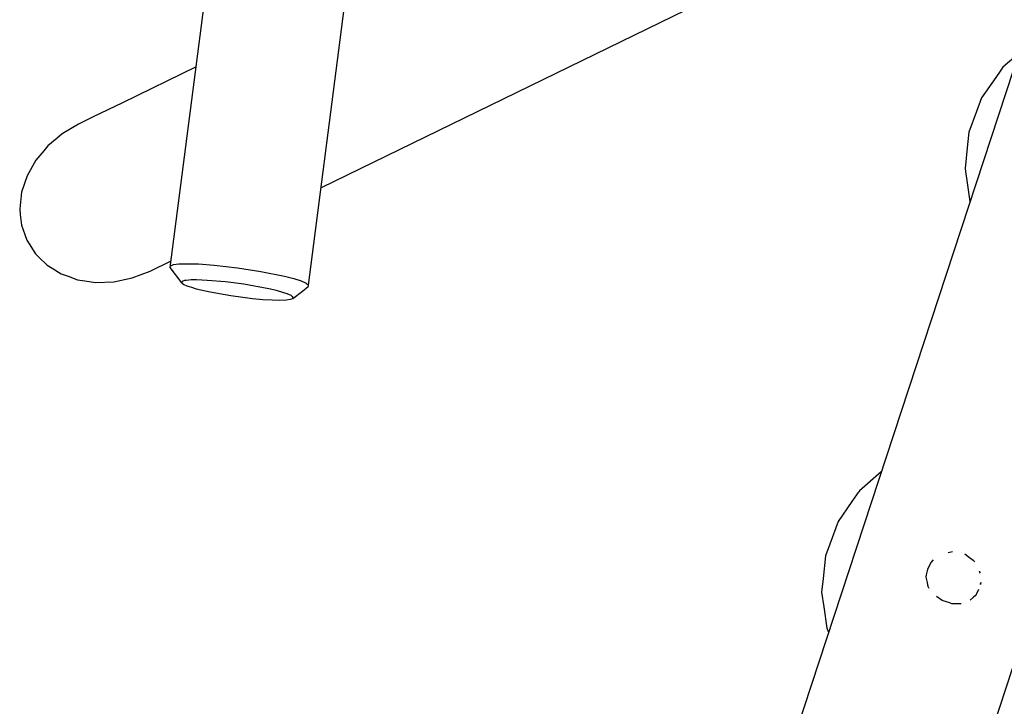
# Model space of a CAD drawing. Units: millimetres. Extents: x -5728 to 5728, y -4957 to 4956.
# Drawn here: x -4229 to -3385, y -1484 to -896 of the extents above; entities that cross this region are included whole.
import ezdxf

# ---------------------------------------------------------------- set-up
doc = ezdxf.new("R2010")
doc.units = ezdxf.units.MM
doc.layers.get('0').update_dxf_attribs({"true_color": 0x5890e1})

# ---------------------------------------------------------------- blocks, each defined once
blk = doc.blocks.new('ИК 0156Т-1')
at = {"color": 18, "true_color": 0x000000}
for p, q in [((-3409.63, -766.85), (-3970.62, -1040.09)), ((-3433.1, -1352.52), (-3429.47, -1351.74))]:
    blk.add_line(p, q, dxfattribs=at)
for points in [[(-4099.84, -1108.31), (-4073.19, -901.25), (-3817.64, 1084.03)], [(-4089.88, -1121.6), (-4099.84, -1108.31), (-4099.63, -1106.98), (-4099.62, -1106.97), (-4099.62, -1106.97), (-4099.62, -1106.97), (-4099.62, -1106.97), (-4099.62, -1106.97), (-4099.61, -1106.97), (-4099.61, -1106.97), (-4099.61, -1106.97), (-4099.61, -1106.97), (-4099.61, -1106.97), (-4099.61, -1106.97), (-4099.61, -1106.97), (-4099.61, -1106.97), (-4099.61, -1106.97), (-4099.61, -1106.97), (-4099.61, -1106.97), (-4099.61, -1106.97), (-4099.61, -1106.97), (-4099.61, -1106.97), (-4099.61, -1106.97), (-4099.61, -1106.97), (-4099.61, -1106.97), (-4099.61, -1106.97), (-4099.61, -1106.97), (-4099.61, -1106.97), (-4099.61, -1106.97), (-4099.61, -1106.97), (-4099.61, -1106.97), (-4099.61, -1106.97), (-4099.61, -1106.97), (-4099.61, -1106.97), (-4099.61, -1106.97), (-4099.61, -1106.97), (-4099.61, -1106.97), (-4099.61, -1106.97), (-4099.61, -1106.97), (-4099.61, -1106.97), (-4099.61, -1106.97), (-4099.61, -1106.97), (-4099.61, -1106.97), (-4099.61, -1106.97), (-4099.61, -1106.97), (-4099.61, -1106.97), (-4099.61, -1106.97), (-4099.61, -1106.97), (-4099.61, -1106.97), (-4099.61, -1106.96), (-4099.6, -1106.96), (-4099.6, -1106.96), (-4099.6, -1106.96), (-4099.6, -1106.96), (-4099.6, -1106.96), (-4099.6, -1106.96), (-4099.6, -1106.96), (-4099.6, -1106.96), (-4099.6, -1106.96), (-4099.6, -1106.96), (-4099.6, -1106.96), (-4099.6, -1106.96), (-4099.6, -1106.96), (-4099.6, -1106.96), (-4099.6, -1106.96), (-4099.6, -1106.96), (-4099.6, -1106.96), (-4099.6, -1106.96), (-4099.6, -1106.96), (-4099.6, -1106.96), (-4099.6, -1106.96), (-4099.6, -1106.96), (-4099.6, -1106.96), (-4099.6, -1106.96), (-4099.6, -1106.96), (-4099.6, -1106.96), (-4099.6, -1106.96), (-4099.6, -1106.96), (-4099.6, -1106.96), (-4099.6, -1106.96), (-4099.6, -1106.96), (-4099.6, -1106.96), (-4099.6, -1106.96), (-4099.6, -1106.96), (-4099.6, -1106.96), (-4099.6, -1106.96), (-4099.6, -1106.96), (-4099.6, -1106.96), (-4099.6, -1106.96), (-4099.6, -1106.96), (-4099.6, -1106.96), (-4099.6, -1106.96), (-4099.6, -1106.96), (-4099.59, -1106.96), (-4099.59, -1106.96), (-4099.59, -1106.96), (-4099.59, -1106.96), (-4099.59, -1106.96), (-4099.59, -1106.96), (-4099.59, -1106.96), (-4099.59, -1106.96), (-4099.59, -1106.96), (-4099.59, -1106.96), (-4099.59, -1106.96), (-4099.59, -1106.96), (-4099.59, -1106.96), (-4099.59, -1106.96), (-4099.59, -1106.96), (-4099.59, -1106.96), (-4099.59, -1106.96), (-4099.59, -1106.96), (-4099.59, -1106.96), (-4099.59, -1106.96), (-4099.59, -1106.96), (-4099.59, -1106.96), (-4099.59, -1106.96), (-4099.59, -1106.95), (-4099.59, -1106.95), (-4099.59, -1106.95), (-4099.59, -1106.95), (-4099.59, -1106.95), (-4099.59, -1106.95), (-4099.59, -1106.95), (-4099.59, -1106.95), (-4099.59, -1106.95), (-4099.59, -1106.95), (-4099.59, -1106.95), (-4099.59, -1106.95), (-4099.58, -1106.95), (-4099.58, -1106.95), (-4099.58, -1106.95), (-4099.58, -1106.95), (-4099.58, -1106.95), (-4099.58, -1106.95), (-4099.58, -1106.95), (-4099.58, -1106.95), (-4099.58, -1106.95), (-4099.58, -1106.95), (-4099.58, -1106.95), (-4099.58, -1106.95), (-4099.58, -1106.95), (-4099.58, -1106.95), (-4099.58, -1106.95), (-4099.58, -1106.95), (-4099.58, -1106.95), (-4099.58, -1106.95), (-4099.58, -1106.95), (-4099.58, -1106.95), (-4099.58, -1106.95), (-4099.58, -1106.95), (-4099.58, -1106.95), (-4099.58, -1106.95), (-4099.58, -1106.95), (-4099.58, -1106.95), (-4099.58, -1106.95), (-4099.58, -1106.95), (-4099.58, -1106.95), (-4099.57, -1106.95), (-4099.57, -1106.95), (-4099.57, -1106.95), (-4099.57, -1106.95), (-4099.57, -1106.95), (-4099.57, -1106.95), (-4099.57, -1106.95), (-4099.57, -1106.95), (-4099.57, -1106.95), (-4099.57, -1106.95), (-4099.57, -1106.95), (-4099.57, -1106.95), (-4099.57, -1106.95), (-4099.57, -1106.95), (-4099.57, -1106.95), (-4099.57, -1106.94), (-4099.57, -1106.94), (-4099.57, -1106.94), (-4099.57, -1106.94), (-4099.57, -1106.94), (-4099.57, -1106.94), (-4099.57, -1106.94), (-4099.57, -1106.94), (-4099.57, -1106.94), (-4099.57, -1106.94), (-4099.57, -1106.94), (-4099.57, -1106.94), (-4099.52, -1106.92), (-4099.47, -1106.9), (-4099.22, -1106.79), (-4098.84, -1106.64), (-4097.15, -1105.96), (-4092.49, -1105.34), (-4089.14, -1105.23), (-4082.42, -1105.18), (-4075.69, -1105.41), (-4062.28, -1106.42), (-4042.25, -1108.72), (-4022.31, -1111.74), (-4002.06, -1115.86), (-3993.96, -1117.98), (-3987.68, -1120), (-3983.41, -1121.87), (-3981.35, -1123.5), (-3954.3, -913.32), (-3748.23, 687.63)], [(-3371.01, -919.66), (-3691.39, -1895.01)], [(-3445.84, -1658.47), (-3343.66, -1347.42), (-3290.19, -1184.65)], [(-3372.9, -925.42), (-3386.18, -936.9), (-3386.82, -937.7), (-3387.43, -938.55), (-3388.6, -940.27), (-3392.33, -945.64), (-3404.5, -963.17), (-3408.77, -974.68), (-3415.39, -992.54), (-3416.51, -1003.21), (-3418.64, -1023.7), (-3418.26, -1026.3), (-3417.13, -1033.93), (-3414.45, -1051.93)], [(-4077.73, -936.54), (-4140.78, -967.24), (-4165.95, -979.5), (-4173.83, -983.34), (-4178.46, -985.6), (-4192.49, -993.93), (-4196.87, -997.63), (-4204.83, -1004.36), (-4208.21, -1008.4), (-4214.98, -1016.5), (-4222.54, -1029.87), (-4227.23, -1043.94), (-4227.86, -1049.48), (-4228.87, -1058.2), (-4228.35, -1063.04), (-4227.39, -1072.09), (-4224.54, -1080.24), (-4222.84, -1085.09), (-4215.44, -1096.64), (-4214.51, -1097.54), (-4212.39, -1099.61), (-4205.42, -1106.37), (-4201.12, -1109.01), (-4193.18, -1113.88), (-4187.31, -1115.97), (-4179.2, -1118.87), (-4172.9, -1119.82), (-4164.01, -1121.16), (-4148.2, -1120.65), (-4132.38, -1117.38), (-4117.15, -1111.46), (-4099.11, -1102.67)], [(-3994.79, -1134.9), (-3986.59, -1128.66), (-3981.58, -1124.86), (-3981.58, -1124.86), (-3981.58, -1124.86), (-3981.58, -1124.86), (-3981.58, -1124.86), (-3981.58, -1124.86), (-3981.58, -1124.86), (-3981.58, -1124.86), (-3981.58, -1124.86), (-3981.58, -1124.86), (-3981.58, -1124.86), (-3981.58, -1124.86), (-3981.58, -1124.86), (-3981.58, -1124.86), (-3981.58, -1124.86), (-3981.58, -1124.86), (-3981.58, -1124.86), (-3981.58, -1124.86), (-3981.58, -1124.86), (-3981.58, -1124.86), (-3981.58, -1124.86), (-3981.58, -1124.86), (-3981.58, -1124.86), (-3981.58, -1124.86), (-3981.58, -1124.86), (-3981.58, -1124.86), (-3981.58, -1124.86), (-3981.58, -1124.86), (-3981.58, -1124.86), (-3981.58, -1124.86), (-3981.58, -1124.86), (-3981.58, -1124.86), (-3981.58, -1124.86), (-3981.58, -1124.86), (-3981.58, -1124.86), (-3981.58, -1124.85), (-3981.58, -1124.85), (-3981.58, -1124.85), (-3981.58, -1124.85), (-3981.58, -1124.85), (-3981.58, -1124.85), (-3981.58, -1124.85), (-3981.58, -1124.85), (-3981.58, -1124.85), (-3981.58, -1124.85), (-3981.58, -1124.85), (-3981.58, -1124.85), (-3981.58, -1124.85), (-3981.58, -1124.85), (-3981.58, -1124.85), (-3981.58, -1124.85), (-3981.58, -1124.85), (-3981.58, -1124.85), (-3981.58, -1124.85), (-3981.58, -1124.85), (-3981.58, -1124.85), (-3981.58, -1124.85), (-3981.58, -1124.85), (-3981.58, -1124.85), (-3981.58, -1124.85), (-3981.58, -1124.85), (-3981.58, -1124.85), (-3981.58, -1124.85), (-3981.58, -1124.85), (-3981.58, -1124.85), (-3981.58, -1124.85), (-3981.58, -1124.85), (-3981.58, -1124.85), (-3981.58, -1124.85), (-3981.58, -1124.85), (-3981.58, -1124.85), (-3981.58, -1124.85), (-3981.58, -1124.85), (-3981.58, -1124.85), (-3981.58, -1124.85), (-3981.58, -1124.85), (-3981.58, -1124.85), (-3981.58, -1124.85), (-3981.58, -1124.85), (-3981.58, -1124.85), (-3981.58, -1124.85), (-3981.58, -1124.85), (-3981.58, -1124.85), (-3981.58, -1124.85), (-3981.58, -1124.85), (-3981.58, -1124.85), (-3981.58, -1124.85), (-3981.58, -1124.85), (-3981.58, -1124.85), (-3981.58, -1124.85), (-3981.58, -1124.84), (-3981.58, -1124.84), (-3981.58, -1124.84), (-3981.58, -1124.84), (-3981.58, -1124.84), (-3981.58, -1124.84), (-3981.58, -1124.84), (-3981.58, -1124.84), (-3981.58, -1124.84), (-3981.58, -1124.84), (-3981.58, -1124.84), (-3981.58, -1124.84), (-3981.58, -1124.84), (-3981.58, -1124.84), (-3981.58, -1124.84), (-3981.58, -1124.84), (-3981.58, -1124.84), (-3981.58, -1124.84), (-3981.58, -1124.84), (-3981.58, -1124.84), (-3981.58, -1124.84), (-3981.58, -1124.84), (-3981.58, -1124.84), (-3981.58, -1124.84), (-3981.58, -1124.84), (-3981.58, -1124.84), (-3981.58, -1124.84), (-3981.58, -1124.84), (-3981.58, -1124.84), (-3981.58, -1124.84), (-3981.58, -1124.84), (-3981.58, -1124.84), (-3981.58, -1124.84), (-3981.58, -1124.84), (-3981.58, -1124.84), (-3981.58, -1124.84), (-3981.58, -1124.84), (-3981.58, -1124.84), (-3981.58, -1124.84), (-3981.58, -1124.84), (-3981.58, -1124.84), (-3981.58, -1124.83), (-3981.58, -1124.83), (-3981.58, -1124.83), (-3981.58, -1124.83), (-3981.58, -1124.83), (-3981.58, -1124.83), (-3981.58, -1124.83), (-3981.58, -1124.83), (-3981.57, -1124.83), (-3981.57, -1124.83), (-3981.58, -1124.83), (-3981.57, -1124.83), (-3981.57, -1124.83), (-3981.57, -1124.83), (-3981.57, -1124.83), (-3981.57, -1124.83), (-3981.57, -1124.83), (-3981.57, -1124.83), (-3981.57, -1124.83), (-3981.57, -1124.83), (-3981.57, -1124.83), (-3981.57, -1124.83), (-3981.57, -1124.83), (-3981.57, -1124.83), (-3981.57, -1124.83), (-3981.57, -1124.83), (-3981.57, -1124.83), (-3981.57, -1124.83), (-3981.57, -1124.83), (-3981.57, -1124.82), (-3981.57, -1124.82), (-3981.57, -1124.82), (-3981.57, -1124.82), (-3981.57, -1124.82), (-3981.57, -1124.81), (-3981.57, -1124.81), (-3981.57, -1124.81), (-3981.57, -1124.81), (-3981.57, -1124.81), (-3981.57, -1124.81), (-3981.57, -1124.81), (-3981.57, -1124.81), (-3981.57, -1124.81), (-3981.57, -1124.81), (-3981.57, -1124.81), (-3981.57, -1124.81), (-3981.57, -1124.81), (-3981.57, -1124.81), (-3981.57, -1124.81), (-3981.57, -1124.81), (-3981.57, -1124.81), (-3981.57, -1124.81), (-3981.57, -1124.81), (-3981.57, -1124.81), (-3981.57, -1124.81), (-3981.57, -1124.81), (-3981.57, -1124.81), (-3981.57, -1124.81), (-3981.57, -1124.81), (-3981.57, -1124.81), (-3981.57, -1124.8), (-3981.57, -1124.8), (-3981.57, -1124.8), (-3981.57, -1124.8), (-3981.57, -1124.8), (-3981.57, -1124.8), (-3981.57, -1124.8), (-3981.57, -1124.8), (-3981.57, -1124.8), (-3981.57, -1124.8), (-3981.57, -1124.8), (-3981.57, -1124.8), (-3981.57, -1124.8), (-3981.57, -1124.8), (-3981.57, -1124.8), (-3981.57, -1124.8), (-3981.57, -1124.8), (-3981.57, -1124.8), (-3981.57, -1124.8), (-3981.57, -1124.8), (-3981.57, -1124.8), (-3981.57, -1124.8), (-3981.57, -1124.8), (-3981.57, -1124.8), (-3981.57, -1124.8), (-3981.57, -1124.79), (-3981.57, -1124.79), (-3981.57, -1124.79), (-3981.57, -1124.79), (-3981.57, -1124.79), (-3981.57, -1124.79), (-3981.57, -1124.79), (-3981.57, -1124.79), (-3981.57, -1124.79), (-3981.54, -1124.65), (-3981.47, -1124.23), (-3981.35, -1123.5)], [(-3490.56, -1283.61), (-3509.15, -1299.67), (-3509.82, -1300.53), (-3510.48, -1301.43), (-3511.73, -1303.27), (-3515.72, -1309.02), (-3527.47, -1325.95), (-3534.66, -1345.34), (-3538.36, -1355.33), (-3540.4, -1374.91), (-3541.61, -1386.48), (-3539.72, -1399.21), (-3537, -1417.48), (-3535.62, -1420.78)], [(-3419, -1353.86), (-3414.87, -1356.84), (-3412.76, -1358.42), (-3411.81, -1359.2), (-3410.98, -1359.95), (-3410.6, -1360.52)], [(-3446.04, -1358.83), (-3447.66, -1360.77), (-3450.62, -1366.32), (-3451.19, -1368.41), (-3452.11, -1371.73), (-3452.25, -1373.82), (-3451.28, -1378.23), (-3450.8, -1380.39), (-3450.61, -1381.27), (-3450.49, -1381.7), (-3450.42, -1381.91), (-3450.34, -1382.12), (-3449.67, -1383.08)], [(-3422.01, -1396.44), (-3426, -1396.56), (-3429.99, -1396.44), (-3431.8, -1395.82), (-3433.58, -1395.09), (-3438.2, -1393.66), (-3443.23, -1390.36)], [(-3407.02, -1384.3), (-3408.77, -1388.06), (-3409.27, -1388.67), (-3410.07, -1389.66), (-3411.32, -1390.72), (-3414.42, -1393.34)]]:
    blk.add_lwpolyline(points, dxfattribs=at)
for points in [[(-4012.63, -1136.22), (-4005.88, -1136.38), (-4000.53, -1136.21), (-3996.77, -1135.7), (-3994.81, -1134.91), (-3994.81, -1134.91), (-3994.81, -1134.91), (-3994.81, -1134.91), (-3994.81, -1134.91), (-3994.81, -1134.91), (-3994.81, -1134.91), (-3994.81, -1134.91), (-3994.81, -1134.91), (-3994.81, -1134.91), (-3994.81, -1134.91), (-3994.81, -1134.91), (-3994.81, -1134.91), (-3994.81, -1134.91), (-3994.81, -1134.91), (-3994.81, -1134.91), (-3994.81, -1134.91), (-3994.81, -1134.91), (-3994.81, -1134.91), (-3994.81, -1134.91), (-3994.81, -1134.91), (-3994.81, -1134.91), (-3994.8, -1134.91), (-3994.8, -1134.91), (-3994.8, -1134.91), (-3994.8, -1134.91), (-3994.81, -1134.91), (-3994.8, -1134.91), (-3994.8, -1134.9), (-3994.8, -1134.9), (-3994.8, -1134.9), (-3994.8, -1134.9), (-3994.8, -1134.9), (-3994.8, -1134.9), (-3994.8, -1134.9), (-3994.8, -1134.9), (-3994.8, -1134.9), (-3994.8, -1134.9), (-3994.8, -1134.9), (-3994.8, -1134.9), (-3994.8, -1134.9), (-3994.8, -1134.9), (-3994.8, -1134.9), (-3994.8, -1134.9), (-3994.8, -1134.9), (-3994.8, -1134.9), (-3994.8, -1134.9), (-3994.8, -1134.9), (-3994.8, -1134.9), (-3994.8, -1134.9), (-3994.8, -1134.9), (-3994.8, -1134.9), (-3994.8, -1134.9), (-3994.8, -1134.9), (-3994.8, -1134.9), (-3994.8, -1134.9), (-3994.8, -1134.9), (-3994.8, -1134.9), (-3994.8, -1134.9), (-3994.8, -1134.9), (-3994.8, -1134.9), (-3994.8, -1134.9), (-3994.8, -1134.9), (-3994.8, -1134.9), (-3994.8, -1134.9), (-3994.8, -1134.9), (-3994.8, -1134.9), (-3994.8, -1134.9), (-3994.8, -1134.9), (-3994.8, -1134.9), (-3994.8, -1134.9), (-3994.8, -1134.9), (-3994.8, -1134.9), (-3994.8, -1134.9), (-3994.8, -1134.9), (-3994.8, -1134.9), (-3994.8, -1134.9), (-3994.8, -1134.9), (-3994.8, -1134.9), (-3994.8, -1134.9), (-3994.8, -1134.9), (-3994.8, -1134.9), (-3994.8, -1134.9), (-3994.8, -1134.9), (-3994.8, -1134.9), (-3994.8, -1134.9), (-3994.8, -1134.9), (-3994.8, -1134.9), (-3994.8, -1134.9), (-3994.8, -1134.9), (-3994.8, -1134.9), (-3994.8, -1134.9), (-3994.8, -1134.9), (-3994.8, -1134.9), (-3994.8, -1134.9), (-3994.8, -1134.9), (-3994.8, -1134.9), (-3994.8, -1134.9), (-3994.8, -1134.9), (-3994.8, -1134.9), (-3994.8, -1134.9), (-3994.8, -1134.9), (-3994.8, -1134.9), (-3994.8, -1134.89), (-3994.8, -1134.89), (-3994.8, -1134.89), (-3994.8, -1134.89), (-3994.8, -1134.89), (-3994.8, -1134.89), (-3994.8, -1134.89), (-3994.8, -1134.89), (-3994.8, -1134.89), (-3994.8, -1134.89), (-3994.8, -1134.89), (-3994.8, -1134.89), (-3994.8, -1134.89), (-3994.8, -1134.89), (-3994.8, -1134.89), (-3994.8, -1134.89), (-3994.8, -1134.89), (-3994.8, -1134.89), (-3994.8, -1134.89), (-3994.8, -1134.89), (-3994.8, -1134.89), (-3994.8, -1134.89), (-3994.8, -1134.89), (-3994.8, -1134.89), (-3994.8, -1134.89), (-3994.8, -1134.89), (-3994.8, -1134.89), (-3994.8, -1134.89), (-3994.8, -1134.89), (-3994.8, -1134.89), (-3994.8, -1134.89), (-3994.8, -1134.89), (-3994.8, -1134.89), (-3994.8, -1134.89), (-3994.8, -1134.89), (-3994.8, -1134.89), (-3994.8, -1134.89), (-3994.8, -1134.89), (-3994.8, -1134.89), (-3994.8, -1134.89), (-3994.8, -1134.89), (-3994.8, -1134.89), (-3994.8, -1134.89), (-3994.8, -1134.89), (-3994.8, -1134.89), (-3994.8, -1134.89), (-3994.8, -1134.89), (-3994.8, -1134.89), (-3994.8, -1134.89), (-3994.8, -1134.88), (-3994.8, -1134.88), (-3994.8, -1134.88), (-3994.8, -1134.88), (-3994.8, -1134.88), (-3994.8, -1134.88), (-3994.8, -1134.88), (-3994.8, -1134.88), (-3994.8, -1134.88), (-3994.8, -1134.88), (-3994.8, -1134.88), (-3994.8, -1134.88), (-3994.8, -1134.88), (-3994.8, -1134.88), (-3994.8, -1134.88), (-3994.8, -1134.88), (-3994.8, -1134.88), (-3994.79, -1134.88), (-3994.79, -1134.88), (-3994.8, -1134.88), (-3994.8, -1134.88), (-3994.8, -1134.88), (-3994.8, -1134.88), (-3994.79, -1134.88), (-3994.79, -1134.88), (-3994.79, -1134.88), (-3994.79, -1134.88), (-3994.79, -1134.88), (-3994.79, -1134.88), (-3994.79, -1134.88), (-3994.79, -1134.88), (-3994.79, -1134.88), (-3994.79, -1134.88), (-3994.79, -1134.88), (-3994.79, -1134.88), (-3994.79, -1134.88), (-3994.79, -1134.88), (-3994.79, -1134.88), (-3994.79, -1134.88), (-3994.79, -1134.88), (-3994.79, -1134.87), (-3994.79, -1134.87), (-3994.79, -1134.87), (-3994.79, -1134.87), (-3994.79, -1134.87), (-3994.79, -1134.87), (-3994.79, -1134.87), (-3994.79, -1134.87), (-3994.79, -1134.87), (-3994.79, -1134.87), (-3994.79, -1134.87), (-3994.79, -1134.87), (-3994.79, -1134.87), (-3994.79, -1134.87), (-3994.79, -1134.87), (-3994.79, -1134.87), (-3994.79, -1134.87), (-3994.79, -1134.87), (-3994.79, -1134.87), (-3994.79, -1134.87), (-3994.79, -1134.87), (-3994.79, -1134.87), (-3994.79, -1134.87), (-3994.79, -1134.87), (-3994.79, -1134.87), (-3994.79, -1134.87), (-3994.79, -1134.87), (-3994.79, -1134.87), (-3994.79, -1134.87), (-3994.79, -1134.87), (-3994.79, -1134.87), (-3994.79, -1134.87), (-3994.79, -1134.87), (-3994.79, -1134.87), (-3994.79, -1134.86), (-3994.79, -1134.86), (-3994.79, -1134.86), (-3994.79, -1134.86), (-3994.79, -1134.86), (-3994.79, -1134.86), (-3994.79, -1134.86), (-3994.79, -1134.86), (-3994.79, -1134.86), (-3994.79, -1134.86), (-3994.79, -1134.86), (-3994.79, -1134.86), (-3994.79, -1134.86), (-3994.79, -1134.86), (-3994.79, -1134.86), (-3994.79, -1134.86), (-3994.79, -1134.86), (-3994.79, -1134.86), (-3994.79, -1134.86), (-3994.79, -1134.86), (-3994.79, -1134.86), (-3994.79, -1134.86), (-3994.79, -1134.86), (-3994.79, -1134.86), (-3994.79, -1134.86), (-3994.79, -1134.86), (-3994.79, -1134.86), (-3994.79, -1134.86), (-3994.79, -1134.86), (-3994.76, -1134.74), (-3994.71, -1134.4), (-3994.62, -1133.83), (-3994.62, -1133.83), (-3994.62, -1133.83), (-3994.62, -1133.83), (-3994.62, -1133.83), (-3994.62, -1133.83), (-3994.62, -1133.83), (-3994.62, -1133.83), (-3994.62, -1133.83), (-3994.62, -1133.83), (-3994.62, -1133.83), (-3994.62, -1133.83), (-3994.62, -1133.83), (-3994.62, -1133.83), (-3994.62, -1133.83), (-3994.62, -1133.83), (-3994.62, -1133.83), (-3994.62, -1133.83), (-3994.62, -1133.83), (-3994.62, -1133.83), (-3994.62, -1133.83), (-3994.62, -1133.83), (-3994.62, -1133.83), (-3994.62, -1133.83), (-3994.62, -1133.83), (-3994.62, -1133.83), (-3994.62, -1133.83), (-3994.62, -1133.83), (-3994.62, -1133.83), (-3994.62, -1133.83), (-3994.62, -1133.83), (-3994.62, -1133.83), (-3994.62, -1133.83), (-3994.62, -1133.83), (-3994.62, -1133.83), (-3994.62, -1133.83), (-3994.62, -1133.83), (-3994.62, -1133.83), (-3994.62, -1133.83), (-3994.62, -1133.83), (-3994.62, -1133.83), (-3994.62, -1133.83), (-3994.62, -1133.83), (-3994.62, -1133.83), (-3994.62, -1133.83), (-3994.62, -1133.83), (-3994.62, -1133.83), (-3994.62, -1133.83), (-3994.62, -1133.83), (-3994.62, -1133.83), (-3994.62, -1133.83), (-3994.62, -1133.83), (-3994.62, -1133.83), (-3994.62, -1133.83), (-3994.62, -1133.83), (-3994.62, -1133.83), (-3994.62, -1133.83), (-3994.62, -1133.82), (-3994.62, -1133.82), (-3994.62, -1133.82), (-3994.62, -1133.82), (-3994.62, -1133.82), (-3994.62, -1133.82), (-3994.62, -1133.82), (-3994.62, -1133.82), (-3994.62, -1133.82), (-3994.62, -1133.82), (-3994.62, -1133.82), (-3994.62, -1133.82), (-3994.62, -1133.82), (-3994.62, -1133.82), (-3994.62, -1133.82), (-3994.62, -1133.82), (-3994.62, -1133.82), (-3994.62, -1133.82), (-3994.62, -1133.82), (-3994.62, -1133.82), (-3994.62, -1133.82), (-3994.62, -1133.82), (-3994.62, -1133.82), (-3994.63, -1133.82), (-3994.63, -1133.82), (-3994.63, -1133.82), (-3994.63, -1133.82), (-3994.63, -1133.82), (-3994.63, -1133.82), (-3994.63, -1133.82), (-3994.63, -1133.82), (-3994.63, -1133.82), (-3994.63, -1133.82), (-3994.63, -1133.82), (-3994.63, -1133.82), (-3994.63, -1133.82), (-3994.63, -1133.82), (-3994.63, -1133.82), (-3994.63, -1133.82), (-3994.63, -1133.82), (-3994.63, -1133.82), (-3994.63, -1133.82), (-3994.63, -1133.82), (-3994.63, -1133.82), (-3994.63, -1133.82), (-3994.63, -1133.82), (-3994.63, -1133.82), (-3994.63, -1133.82), (-3994.63, -1133.82), (-3994.63, -1133.82), (-3994.63, -1133.82), (-3994.63, -1133.82), (-3994.63, -1133.82), (-3994.63, -1133.82), (-3994.63, -1133.82), (-3994.63, -1133.82), (-3994.63, -1133.82), (-3994.63, -1133.82), (-3994.63, -1133.82), (-3994.63, -1133.82), (-3994.63, -1133.82), (-3994.63, -1133.82), (-3994.63, -1133.82), (-3994.63, -1133.82), (-3994.63, -1133.82), (-3994.63, -1133.81), (-3994.63, -1133.81), (-3994.63, -1133.81), (-3994.63, -1133.81), (-3994.63, -1133.81), (-3994.63, -1133.81), (-3994.63, -1133.81), (-3994.63, -1133.81), (-3994.63, -1133.81), (-3994.63, -1133.81), (-3994.63, -1133.81), (-3994.63, -1133.81), (-3994.63, -1133.81), (-3994.63, -1133.81), (-3994.63, -1133.81), (-3994.63, -1133.81), (-3994.63, -1133.81), (-3994.63, -1133.81), (-3994.63, -1133.81), (-3994.63, -1133.81), (-3994.64, -1133.81), (-3994.64, -1133.81), (-3994.63, -1133.81), (-3994.64, -1133.81), (-3994.64, -1133.81), (-3994.64, -1133.81), (-3994.64, -1133.81), (-3994.64, -1133.81), (-3994.64, -1133.81), (-3994.64, -1133.81), (-3994.64, -1133.81), (-3994.64, -1133.81), (-3994.64, -1133.81), (-3994.64, -1133.81), (-3994.64, -1133.81), (-3994.64, -1133.81), (-3994.64, -1133.81), (-3994.64, -1133.81), (-3994.64, -1133.81), (-3994.64, -1133.81), (-3994.64, -1133.81), (-3994.64, -1133.81), (-3994.64, -1133.81), (-3994.64, -1133.81), (-3994.64, -1133.81), (-3994.64, -1133.81), (-3994.64, -1133.81), (-3994.64, -1133.81), (-3994.64, -1133.81), (-3994.64, -1133.81), (-3994.64, -1133.81), (-3994.64, -1133.8), (-3994.64, -1133.8), (-3994.64, -1133.8), (-3994.64, -1133.8), (-3994.64, -1133.8), (-3994.64, -1133.8), (-3994.64, -1133.8), (-3994.64, -1133.8), (-3994.64, -1133.8), (-3994.64, -1133.8), (-3994.64, -1133.8), (-3994.64, -1133.8), (-3994.64, -1133.8), (-3994.64, -1133.8), (-3994.64, -1133.8), (-3994.64, -1133.8), (-3994.64, -1133.8), (-3994.64, -1133.8), (-3994.64, -1133.8), (-3994.64, -1133.8), (-3994.65, -1133.8), (-3994.64, -1133.8), (-3994.65, -1133.8), (-3994.65, -1133.8), (-3994.65, -1133.8), (-3994.65, -1133.8), (-3994.65, -1133.8), (-3994.65, -1133.8), (-3994.65, -1133.8), (-3994.65, -1133.8), (-3994.65, -1133.8), (-3994.65, -1133.8), (-3994.65, -1133.8), (-3994.65, -1133.8), (-3994.65, -1133.8), (-3994.65, -1133.8), (-3994.65, -1133.8), (-3994.65, -1133.8), (-3994.65, -1133.8), (-3994.65, -1133.8), (-3994.65, -1133.8), (-3994.65, -1133.8), (-3994.65, -1133.8), (-3994.65, -1133.8), (-3994.65, -1133.8), (-3994.65, -1133.8), (-3994.65, -1133.8), (-3994.65, -1133.79), (-3994.65, -1133.79), (-3994.65, -1133.79), (-3994.65, -1133.79), (-3994.65, -1133.79), (-3994.65, -1133.79), (-3994.65, -1133.79), (-3994.65, -1133.79), (-3994.65, -1133.79), (-3994.65, -1133.79), (-3994.65, -1133.79), (-3994.65, -1133.79), (-3994.65, -1133.79), (-3994.65, -1133.79), (-3994.65, -1133.79), (-3994.65, -1133.79), (-3994.65, -1133.79), (-3994.66, -1133.79), (-3994.65, -1133.79), (-3994.66, -1133.79), (-3994.66, -1133.79), (-3994.66, -1133.79), (-3994.66, -1133.79), (-3994.66, -1133.79), (-3994.66, -1133.79), (-3994.66, -1133.79), (-3994.66, -1133.79), (-3994.66, -1133.79), (-3994.66, -1133.79), (-3994.66, -1133.79), (-3994.74, -1133.71), (-3994.99, -1133.51), (-3995.41, -1133.19), (-3996.28, -1132.5), (-3999.71, -1131), (-4002.43, -1130.12), (-4008.88, -1128.28), (-4015.42, -1126.76), (-4036.7, -1122.86), (-4052.37, -1120.84), (-4068.1, -1119.44), (-4077.21, -1119.04), (-4081.77, -1119.12), (-4084.05, -1119.28), (-4086.31, -1119.53), (-4087.69, -1119.71), (-4089.7, -1120.54), (-4089.87, -1121.61), (-4088.21, -1122.92), (-4085.63, -1124.06), (-4084.66, -1124.45), (-4083.67, -1124.79), (-4081.68, -1125.43), (-4077.73, -1126.59), (-4073.75, -1127.6), (-4065.72, -1129.4), (-4047.8, -1132.55), (-4029.22, -1134.94), (-4020.5, -1135.73)], [(-3406.22, -1368.76), (-3406.26, -1368.6), (-3406.28, -1368.55), (-3406.28, -1368.52), (-3406.28, -1368.52), (-3406.28, -1368.52), (-3406.28, -1368.52), (-3406.28, -1368.52), (-3406.28, -1368.52), (-3406.28, -1368.51), (-3406.28, -1368.51), (-3406.28, -1368.51), (-3406.28, -1368.51), (-3406.28, -1368.51), (-3406.28, -1368.51), (-3406.28, -1368.51), (-3406.28, -1368.51), (-3406.28, -1368.51), (-3406.29, -1368.51), (-3406.29, -1368.51), (-3406.29, -1368.51), (-3406.29, -1368.51), (-3406.29, -1368.51), (-3406.29, -1368.51), (-3406.29, -1368.51), (-3406.29, -1368.51), (-3406.29, -1368.51), (-3406.29, -1368.51), (-3406.29, -1368.51), (-3406.29, -1368.51), (-3406.29, -1368.51), (-3406.29, -1368.51), (-3406.29, -1368.51), (-3406.29, -1368.51), (-3406.29, -1368.51), (-3406.29, -1368.51), (-3406.29, -1368.51), (-3406.29, -1368.5), (-3406.29, -1368.5), (-3406.29, -1368.5), (-3406.29, -1368.5), (-3406.29, -1368.5), (-3406.29, -1368.5), (-3406.29, -1368.5), (-3406.29, -1368.5), (-3406.29, -1368.5), (-3406.29, -1368.5), (-3406.29, -1368.5), (-3406.29, -1368.5), (-3406.29, -1368.5), (-3406.29, -1368.5), (-3406.29, -1368.5), (-3406.29, -1368.5), (-3406.29, -1368.5), (-3406.29, -1368.5), (-3406.29, -1368.5), (-3406.29, -1368.5), (-3406.29, -1368.5), (-3406.29, -1368.5), (-3406.29, -1368.5), (-3406.29, -1368.5), (-3406.29, -1368.5), (-3406.29, -1368.5), (-3406.29, -1368.5), (-3406.29, -1368.5), (-3406.29, -1368.5), (-3406.29, -1368.5), (-3406.29, -1368.5), (-3406.29, -1368.5), (-3406.29, -1368.5), (-3406.29, -1368.5), (-3406.29, -1368.5), (-3406.29, -1368.5), (-3406.29, -1368.5), (-3406.29, -1368.5), (-3406.29, -1368.5), (-3406.29, -1368.5), (-3406.29, -1368.5), (-3406.29, -1368.5), (-3406.29, -1368.5), (-3406.29, -1368.5), (-3406.29, -1368.5), (-3406.29, -1368.5), (-3406.29, -1368.5), (-3406.29, -1368.5), (-3406.29, -1368.49), (-3406.29, -1368.49), (-3406.29, -1368.49), (-3406.29, -1368.49), (-3406.29, -1368.49), (-3406.29, -1368.49), (-3406.29, -1368.49), (-3406.29, -1368.49), (-3406.29, -1368.49), (-3406.29, -1368.49), (-3406.29, -1368.49), (-3406.29, -1368.49), (-3406.29, -1368.49), (-3406.29, -1368.49), (-3406.29, -1368.49), (-3406.29, -1368.49), (-3406.29, -1368.49), (-3406.29, -1368.49), (-3406.29, -1368.49), (-3406.29, -1368.49), (-3406.29, -1368.49), (-3406.29, -1368.49), (-3406.29, -1368.49), (-3406.29, -1368.49), (-3406.29, -1368.49), (-3406.29, -1368.49), (-3406.29, -1368.49), (-3406.29, -1368.49), (-3406.29, -1368.49), (-3406.29, -1368.49), (-3406.29, -1368.49), (-3406.29, -1368.49), (-3406.29, -1368.49), (-3406.28, -1368.49), (-3406.29, -1368.49), (-3406.29, -1368.49), (-3406.29, -1368.49), (-3406.28, -1368.49), (-3406.29, -1368.49), (-3406.28, -1368.49), (-3406.28, -1368.49), (-3406.28, -1368.49), (-3406.28, -1368.49), (-3406.28, -1368.49), (-3406.28, -1368.49), (-3406.28, -1368.49), (-3406.28, -1368.49), (-3406.28, -1368.49), (-3406.28, -1368.49), (-3406.28, -1368.49), (-3406.28, -1368.49), (-3406.28, -1368.49), (-3406.28, -1368.49), (-3406.28, -1368.49), (-3406.28, -1368.49), (-3406.28, -1368.49), (-3406.28, -1368.5), (-3406.28, -1368.5), (-3406.28, -1368.5), (-3406.28, -1368.5), (-3406.28, -1368.5), (-3406.28, -1368.5), (-3406.28, -1368.5), (-3406.28, -1368.5), (-3406.28, -1368.5), (-3406.28, -1368.5), (-3406.28, -1368.5), (-3406.28, -1368.5), (-3406.28, -1368.5), (-3406.28, -1368.5), (-3406.28, -1368.5), (-3406.28, -1368.5), (-3406.28, -1368.5), (-3406.28, -1368.5), (-3406.28, -1368.5), (-3406.28, -1368.5), (-3406.28, -1368.5), (-3406.28, -1368.5), (-3406.28, -1368.5), (-3406.28, -1368.5), (-3406.28, -1368.5), (-3406.28, -1368.5), (-3406.28, -1368.5), (-3406.28, -1368.5), (-3406.28, -1368.5), (-3406.28, -1368.5), (-3406.28, -1368.5), (-3406.28, -1368.5), (-3406.28, -1368.5), (-3406.28, -1368.5), (-3406.28, -1368.5), (-3406.28, -1368.5), (-3406.28, -1368.5), (-3406.28, -1368.5), (-3406.28, -1368.5), (-3406.28, -1368.5), (-3406.28, -1368.5), (-3406.28, -1368.5), (-3406.28, -1368.5), (-3406.28, -1368.5), (-3406.28, -1368.5), (-3406.28, -1368.5), (-3406.28, -1368.5), (-3406.28, -1368.5), (-3406.28, -1368.5), (-3406.28, -1368.5), (-3406.28, -1368.5), (-3406.28, -1368.5), (-3406.28, -1368.5), (-3406.28, -1368.51), (-3406.28, -1368.51), (-3406.28, -1368.51), (-3406.28, -1368.51), (-3406.28, -1368.51), (-3406.28, -1368.51), (-3406.28, -1368.51), (-3406.28, -1368.51), (-3406.28, -1368.51), (-3406.28, -1368.51), (-3406.28, -1368.51), (-3406.28, -1368.51), (-3406.28, -1368.51), (-3406.28, -1368.51), (-3406.28, -1368.51), (-3406.28, -1368.51), (-3406.28, -1368.51), (-3406.28, -1368.51), (-3406.28, -1368.51), (-3406.28, -1368.51), (-3406.28, -1368.51), (-3406.28, -1368.51), (-3406.28, -1368.51), (-3406.28, -1368.51), (-3406.27, -1368.51), (-3406.27, -1368.51), (-3406.27, -1368.51), (-3406.27, -1368.51), (-3406.27, -1368.51), (-3406.27, -1368.51), (-3406.27, -1368.51), (-3406.27, -1368.52), (-3406.27, -1368.52), (-3406.27, -1368.52), (-3406.27, -1368.52), (-3406.27, -1368.52), (-3406.27, -1368.52), (-3406.27, -1368.52), (-3406.27, -1368.52), (-3406.27, -1368.52), (-3406.27, -1368.52), (-3406.27, -1368.52), (-3406.27, -1368.52), (-3406.27, -1368.52), (-3406.27, -1368.52), (-3406.27, -1368.52), (-3406.27, -1368.52), (-3406.27, -1368.52), (-3406.27, -1368.52), (-3406.27, -1368.52), (-3406.27, -1368.52), (-3406.27, -1368.52), (-3406.27, -1368.52), (-3406.27, -1368.52), (-3406.27, -1368.52), (-3406.27, -1368.53), (-3406.27, -1368.53), (-3406.27, -1368.53), (-3406.27, -1368.53), (-3406.27, -1368.53), (-3406.2, -1368.73), (-3405.97, -1369.47), (-3405.87, -1369.89), (-3405.79, -1370.24), (-3406.06, -1369.33)], [(-3405.26, -1378.44), (-3405.26, -1378.44), (-3405.26, -1378.44), (-3405.26, -1378.44), (-3405.26, -1378.44), (-3405.26, -1378.44), (-3405.26, -1378.44), (-3405.26, -1378.44), (-3405.26, -1378.44), (-3405.26, -1378.44), (-3405.26, -1378.44), (-3405.26, -1378.44), (-3405.26, -1378.44), (-3405.26, -1378.44), (-3405.26, -1378.44), (-3405.26, -1378.44), (-3405.26, -1378.44), (-3405.26, -1378.44), (-3405.26, -1378.44), (-3405.26, -1378.44), (-3405.26, -1378.44), (-3405.26, -1378.44), (-3405.26, -1378.44), (-3405.26, -1378.44), (-3405.26, -1378.44), (-3405.26, -1378.44), (-3405.26, -1378.44), (-3405.26, -1378.44), (-3405.26, -1378.43), (-3405.26, -1378.43), (-3405.26, -1378.43), (-3405.26, -1378.43), (-3405.26, -1378.43), (-3405.26, -1378.43), (-3405.26, -1378.43), (-3405.26, -1378.43), (-3405.26, -1378.43), (-3405.26, -1378.43), (-3405.26, -1378.43), (-3405.26, -1378.43), (-3405.26, -1378.43), (-3405.26, -1378.43), (-3405.26, -1378.43), (-3405.26, -1378.43), (-3405.26, -1378.43), (-3405.26, -1378.43), (-3405.26, -1378.43), (-3405.26, -1378.43), (-3405.26, -1378.43), (-3405.26, -1378.43), (-3405.26, -1378.43), (-3405.26, -1378.43), (-3405.26, -1378.43), (-3405.26, -1378.43), (-3405.26, -1378.43), (-3405.26, -1378.43), (-3405.26, -1378.43), (-3405.26, -1378.43), (-3405.26, -1378.43), (-3405.26, -1378.43), (-3405.26, -1378.43), (-3405.26, -1378.43), (-3405.26, -1378.43), (-3405.26, -1378.43), (-3405.26, -1378.43), (-3405.26, -1378.43), (-3405.26, -1378.43), (-3405.26, -1378.43), (-3405.26, -1378.43), (-3405.26, -1378.43), (-3405.26, -1378.43), (-3405.26, -1378.43), (-3405.26, -1378.43), (-3405.26, -1378.43), (-3405.26, -1378.43), (-3405.26, -1378.43), (-3405.26, -1378.43), (-3405.26, -1378.43), (-3405.26, -1378.43), (-3405.26, -1378.43), (-3405.26, -1378.43), (-3405.26, -1378.43), (-3405.26, -1378.43), (-3405.26, -1378.43), (-3405.26, -1378.43), (-3405.26, -1378.43), (-3405.26, -1378.43), (-3405.26, -1378.43), (-3405.26, -1378.43), (-3405.26, -1378.43), (-3405.26, -1378.43), (-3405.26, -1378.43), (-3405.26, -1378.43), (-3405.26, -1378.43), (-3405.26, -1378.43), (-3405.26, -1378.43), (-3405.26, -1378.43), (-3405.26, -1378.43), (-3405.26, -1378.43), (-3405.26, -1378.43), (-3405.26, -1378.43), (-3405.26, -1378.43), (-3405.26, -1378.43), (-3405.26, -1378.43), (-3405.26, -1378.43), (-3405.26, -1378.43), (-3405.26, -1378.43), (-3405.26, -1378.43), (-3405.26, -1378.43), (-3405.26, -1378.43), (-3405.26, -1378.43), (-3405.26, -1378.43), (-3405.26, -1378.43), (-3405.26, -1378.43), (-3405.26, -1378.43), (-3405.26, -1378.43), (-3405.26, -1378.43), (-3405.26, -1378.43), (-3405.26, -1378.43), (-3405.26, -1378.43), (-3405.26, -1378.43), (-3405.26, -1378.43), (-3405.26, -1378.43), (-3405.26, -1378.43), (-3405.26, -1378.43), (-3405.26, -1378.43), (-3405.26, -1378.43), (-3405.26, -1378.43), (-3405.26, -1378.43), (-3405.26, -1378.43), (-3405.26, -1378.43), (-3405.26, -1378.43), (-3405.26, -1378.43), (-3405.26, -1378.43), (-3405.26, -1378.43), (-3405.26, -1378.43), (-3405.26, -1378.43), (-3405.26, -1378.43), (-3405.26, -1378.43), (-3405.26, -1378.43), (-3405.26, -1378.43), (-3405.26, -1378.43), (-3405.26, -1378.43), (-3405.26, -1378.43), (-3405.26, -1378.43), (-3405.26, -1378.43), (-3405.26, -1378.43), (-3405.26, -1378.43), (-3405.26, -1378.43), (-3405.26, -1378.43), (-3405.26, -1378.43), (-3405.26, -1378.43), (-3405.26, -1378.43), (-3405.26, -1378.43), (-3405.26, -1378.44), (-3405.26, -1378.44), (-3405.26, -1378.44), (-3405.26, -1378.44), (-3405.26, -1378.44), (-3405.26, -1378.44), (-3405.26, -1378.44), (-3405.26, -1378.44), (-3405.26, -1378.44), (-3405.26, -1378.44), (-3405.26, -1378.44), (-3405.26, -1378.44), (-3405.26, -1378.44), (-3405.26, -1378.44), (-3405.26, -1378.44), (-3405.26, -1378.44), (-3405.26, -1378.44), (-3405.26, -1378.44), (-3405.26, -1378.44), (-3405.26, -1378.44), (-3405.26, -1378.44), (-3405.26, -1378.44), (-3405.26, -1378.44), (-3405.26, -1378.44), (-3405.26, -1378.44), (-3405.26, -1378.44), (-3405.26, -1378.44), (-3405.26, -1378.44), (-3405.26, -1378.44), (-3405.26, -1378.44), (-3405.26, -1378.44), (-3405.26, -1378.45), (-3405.26, -1378.47), (-3405.28, -1378.7), (-3405.37, -1379.45), (-3405.43, -1379.84), (-3405.48, -1380.14), (-3405.38, -1379.25)]]:
    blk.add_lwpolyline(points, close=True, dxfattribs=at)
blk = doc.blocks.new('ИК 0156Т-111')
blk.add_blockref('ИК 0156Т-1', (0, 0))
blk = doc.blocks.new('1')
blk.add_blockref('ИК 0156Т-111', (0, 0))
blk = doc.blocks.new('НИК 0156Т-1')
blk.add_blockref('1', (0, 0))

msp = doc.modelspace()

# ---------------------------------------------------------------- block references
msp.add_blockref('НИК 0156Т-1', (0, 0))

doc.saveas('drawing.dxf')
